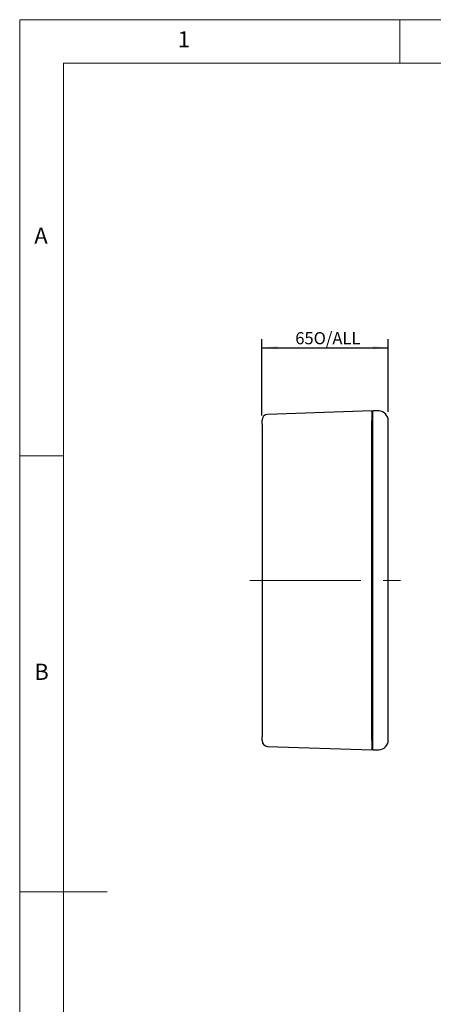
# Model space of a CAD drawing. Units: millimetres. Extents: x 5 to 292, y 5 to 205.
# Drawn here: x 5 to 52, y 92 to 205 of the extents above; entities that cross this region are included whole.
import ezdxf

# ---------------------------------------------------------------- set-up
doc = ezdxf.new("R2010")
doc.units = ezdxf.units.MM
doc.linetypes.add('CENTERX2', pattern=[20.32, 12.7, -2.54, 2.54, -2.54])
doc.layers.add('CENTERLINE_(ISO)', color=131, linetype='Continuous', lineweight=15)
doc.layers.add('VISIBLE_(ISO)', color=179, linetype='Continuous', lineweight=30)
doc.layers.add('FORMAT', color=7, linetype='Continuous')
doc.styles.add('SLDTEXTSTYLE0', font='TXT', dxfattribs={"width": 0.7})
doc.styles.add('SLDTEXTSTYLE1', font='TXT', dxfattribs={"width": 0.75})
doc.dimstyles.new('SLDDIMSTYLE0', dxfattribs={"dimtxt": 1.388889, "dimasz": 1.778, "dimexe": 0, "dimexo": 0.0625, "dimgap": 0.347222, "dimtad": 1, "dimdec": 6, "dimlfac": 4.5, "dimrnd": 1e-09, "dimzin": 12, "dimdsep": 46, "dimtxsty": 'SLDTEXTSTYLE0', "dimsah": 1, "dimcen": 0.09, "dimadec": 0, "dimazin": 3, "dimtfac": 1, "dimtofl": 0, "dimtmove": 0, "dimatfit": 3, "dimfxl": 0, "dimfrac": 2, "dimtolj": 1, "dimtzin": 12, "dimarcsym": 0})

# ---------------------------------------------------------------- blocks, each defined once
blk = doc.blocks.new('_D_2')
at = {"layer": 'FORMAT', "color": 7}
for p, q in [((32.73, 159.64), (32.73, 168.39)), ((47.18, 160.03), (47.18, 168.39)), ((32.73, 167.39), (47.18, 167.39))]:
    blk.add_line(p, q, dxfattribs=at)
for points in [[(32.73, 167.39), (34.51, 167.2), (34.51, 167.58)], [(47.18, 167.39), (45.4, 167.58), (45.4, 167.2)]]:
    blk.add_solid(points, dxfattribs=at)
at = {"layer": 'FORMAT', "color": 7, "char_height": 1.389, "attachment_point": 1, "style": 'SLDTEXTSTYLE0'}
for s, insert in [('65', (36.54, 169.18)), ('O/ALL', (38.64, 169.18))]:
    blk.add_mtext(s, dxfattribs=dict(at, insert=insert))

msp = doc.modelspace()

# ---------------------------------------------------------------- linework, layer by layer
at = {"color": 7, "linetype": 'Continuous', "lineweight": 0}
for p, q in [((292, 205), (5, 205)), ((5, 205), (5, 5)), ((48.5, 200), (48.5, 205)), ((287, 200), (10, 200)), ((10, 200), (10, 10)), ((10, 155), (5, 155)), ((5, 105), (15, 105))]:
    msp.add_line(p, q, dxfattribs=at)
at = {"layer": 'CENTERLINE_(ISO)', "color": 7, "linetype": 'CENTERX2'}
msp.add_line((31.34441107, 140.71943641), (48.56663329, 140.71943641), dxfattribs=at)
at = {"layer": 'VISIBLE_(ISO)', "color": 7}
for p, q in [((45.28885551, 160.16388085), (33.37670029, 159.74789923)), ((45.28885551, 160.16388085), (45.28885551, 159.0534466)), ((45.39996662, 160.05276974), (45.28885551, 160.05276974)), ((46.10541051, 160.13924621), (45.39996662, 160.16388085)), ((45.39996662, 159.0534466), (45.39996662, 160.16388085)), ((32.73329996, 158.63746498), (32.73329996, 159.08163868)), ((32.73329996, 158.63746498), (32.73329996, 122.80140784)), ((45.28885551, 122.38542622), (45.28885551, 159.0534466)), ((45.39996662, 122.38542622), (45.39996662, 159.0534466)), ((47.1777444, 122.41006086), (47.1777444, 159.02881196)), ((32.73329996, 122.35723414), (32.73329996, 122.80140784)), ((45.28885551, 122.38542622), (45.28885551, 121.27499197)), ((45.39996662, 121.27499197), (45.39996662, 122.38542622)), ((33.37670029, 121.69097359), (45.28885551, 121.27499197)), ((45.28885551, 121.38610308), (45.39996662, 121.38610308)), ((45.39996662, 121.27499197), (46.10541051, 121.29962661))]:
    msp.add_line(p, q, dxfattribs=at)
for centre, radius, start, end in [((33.39996662, 159.08163868), 0.66666667, 92, 180), ((46.06663329, 159.02881196), 1.11111111, 0, 88), ((33.39996662, 122.35723414), 0.66666667, 180, 268), ((46.06663329, 122.41006086), 1.11111111, 272, 0)]:
    msp.add_arc(centre, radius, start, end, dxfattribs=at)

# ---------------------------------------------------------------- texts
at = {"color": 7, "linetype": 'Continuous', "lineweight": 0, "char_height": 1.85208333, "attachment_point": 1, "style": 'SLDTEXTSTYLE1'}
for s, insert in [('1', (23.08333733, 203.6680164)), ('A', (6.66666667, 181.1680164)), ('B', (6.66666667, 131.1680164))]:
    msp.add_mtext(s, dxfattribs=dict(at, insert=insert))

# ---------------------------------------------------------------- dimensions: what is measured, and where the dimension line sits
at = {"layer": 'FORMAT', "color": 7}
dim = msp.add_linear_dim(base=(47.1777444, 167.38677994), p1=(32.73329996, 158.63746498), p2=(47.1777444, 159.02881196), text='<> O/ALL', dimstyle='SLDDIMSTYLE0', dxfattribs=at)
dim.commit()
dim.dimension.update_dxf_attribs({"geometry": '_D_2', "text_midpoint": (39.95552218, 167.38677994), "dimtype": 160})

doc.saveas('drawing.dxf')
